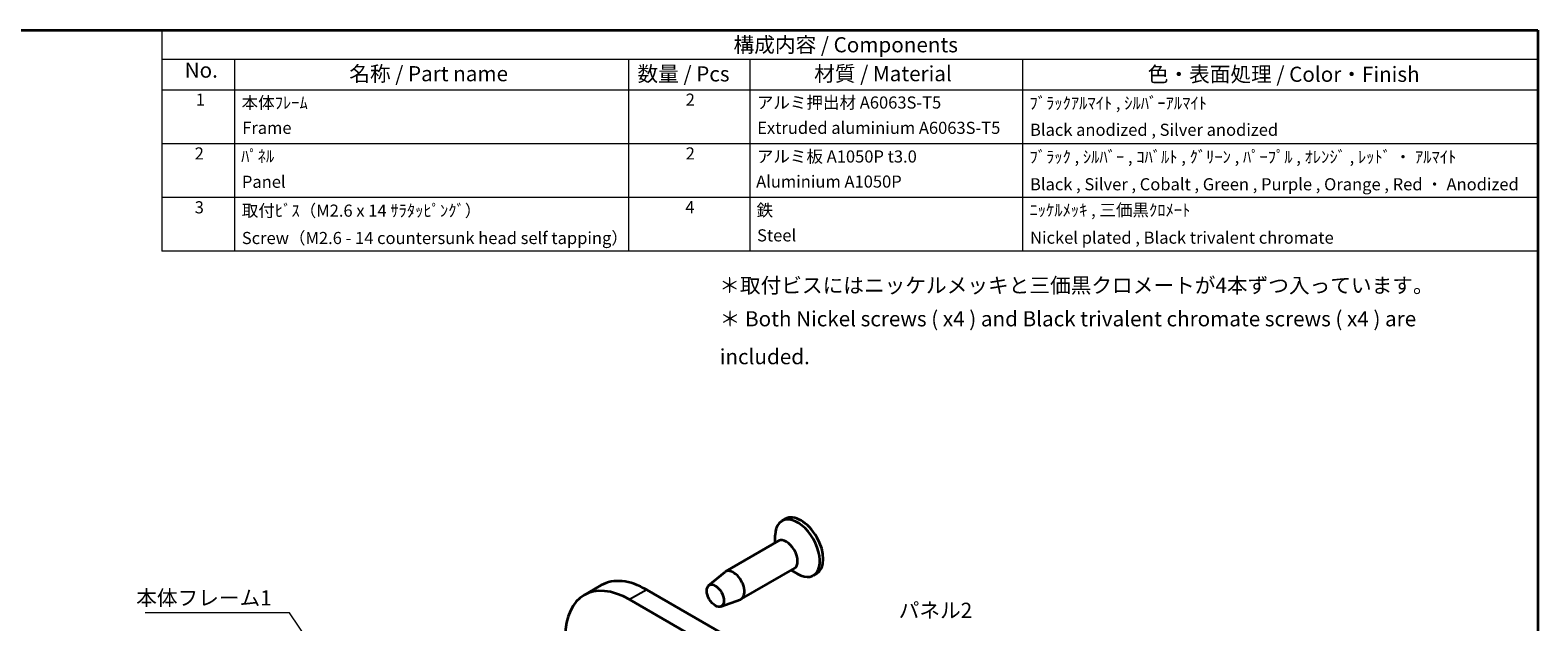
# Model space of a CAD drawing. Units: millimetres. Extents: x 7 to 950, y 4 to 191.
# Drawn here: x 78 to 203, y 96 to 144 of the extents above; entities that cross this region are included whole.
import ezdxf

# ---------------------------------------------------------------- set-up
doc = ezdxf.new("R2010")
doc.units = ezdxf.units.MM
doc.header["$LTSCALE"] = 0.5
for name, color, linetype, lineweight in [('Border (ISO)', 7, 'Continuous', 35), ('Symbol (ISO)', 7, 'Continuous', 18), ('Visible (ISO)', 7, 'Continuous', 35), ('Visible Narrow (ISO)', 7, 'Continuous', 25)]:
    doc.layers.add(name, color=color, linetype=linetype, lineweight=lineweight)
doc.styles.add('Note Text (TK)', font='txt')
doc.styles.add('Note Text (TK)英', font='arial.ttf')
doc.styles.add('Note Text (TK2)', font='txt')
doc.dimstyles.new('Default - Method 1b (TK)$7', dxfattribs={"dimscale": 0.5, "dimtxt": 2.5, "dimasz": 2.5, "dimexe": 1, "dimexo": 1.499999999999999, "dimgap": 1, "dimtad": 1, "dimtoh": 1, "dimrnd": 1e-08, "dimdsep": 46, "dimtxsty": 'Note Text (TK)', "dimcen": 0.09, "dimdle": 5, "dimclrd": 100, "dimclre": 100, "dimclrt": 7, "dimadec": 1, "dimazin": 1, "dimtfac": 1, "dimtmove": 0, "dimatfit": 3, "dimfxl": 1, "dimtolj": 1, "dimlwd": -1, "dimlwe": -1, "dimarcsym": 0})

# ---------------------------------------------------------------- blocks, each defined once
blk = doc.blocks.new('図面枠 tk図枠')
at = {"layer": 'Border (ISO)'}
for p, q in [((14.49999999999999, 289), (405.4999999999999, 289)), ((405.4999999999999, 289), (405.4999999999999, 8.000000000000007))]:
    blk.add_line(p, q, dxfattribs=at)
blk = doc.blocks.new('構成内容 _ Components')
at = {"layer": 'Symbol (ISO)'}
for p, q in [((405.4999999999999, 289), (178.4999999999999, 289)), ((178.4999999999999, 289), (178.4999999999999, 284.1590641930699)), ((405.4999999999999, 289), (405.4999999999999, 284.1590641930699)), ((405.4999999999999, 284.1590641930699), (178.4999999999999, 284.1590641930699)), ((178.4999999999999, 284.1590641930699), (178.4999999999999, 279.1181283861399)), ((190.5, 284.1590641930699), (190.5, 279.1181283861399)), ((255.5, 284.1590641930699), (255.5, 279.1181283861399)), ((275.5, 284.1590641930699), (275.5, 279.1181283861399)), ((320.5, 284.1590641930699), (320.5, 279.1181283861399)), ((405.4999999999999, 284.1590641930699), (405.4999999999999, 279.1181283861399)), ((405.4999999999999, 279.1181283861399), (178.4999999999999, 279.1181283861399)), ((178.4999999999999, 279.1181283861399), (178.4999999999999, 252.5216376751662)), ((190.5, 279.1181283861399), (190.5, 252.5216376751662)), ((255.5, 279.1181283861399), (255.5, 252.5216376751662)), ((275.5, 279.1181283861399), (275.5, 252.5216376751662)), ((320.5, 279.1181283861399), (320.5, 252.5216376751662)), ((405.4999999999999, 279.1181283861399), (405.4999999999999, 252.5216376751662)), ((405.4999999999999, 270.2526314824819), (178.4999999999999, 270.2526314824819)), ((405.4999999999999, 261.3871345788241), (178.4999999999999, 261.3871345788241)), ((405.4999999999999, 252.5216376751662), (178.4999999999999, 252.5216376751662))]:
    blk.add_line(p, q, dxfattribs=at)
at = {"layer": 'Symbol (ISO)', "color": 7, "attachment_point": 7}
for s, insert, char_height, style in [('構成内容 / Components', (272.8092048936348, 284.5619882218539), 2.5, 'Note Text (TK)'), ('No.', (182.2587610827408, 280.3812862828374), 2.5, 'Note Text (TK)'), ('名称 / Part name', (209.4224211407145, 279.7891810618341), 2.5, 'Note Text (TK)'), ('数量 / Pcs', (256.9680708734958, 279.7599412582814), 2.5, 'Note Text (TK)'), ('材質 / Material', (286.1191459470254, 279.7964910499751), 2.5, 'Note Text (TK)'), ('色・表面処理 / Color・Finish', (341.1452175210928, 279.6941517747939), 2.5, 'Note Text (TK)'), ('1', (184.0970628875163, 275.9134500807151), 2.000000029802322, 'Note Text (TK2)'), ('本体ﾌﾚｰﾑ', (191.6536003955058, 275.4163740582764), 2.000000029802322, 'Note Text (TK2)'), ('2', (264.9178624260928, 275.9076021339744), 2.000000029802322, 'Note Text (TK2)'), ('アルミ押出材 A6063S-T5', (276.6536003955058, 275.4397658638656), 2.000000029802322, 'Note Text (TK2)'), ('ﾌﾞﾗｯｸｱﾙﾏｲﾄ , ｼﾙﾊﾞｰｱﾙﾏｲﾄ', (321.640800362547, 275.3403506994247), 2.000000029802322, 'Note Text (TK2)'), ('Frame', (191.7560006591763, 271.264327247208), 2.000000029802322, 'Note Text (TK2)'), ('Extruded aluminium A6063S-T5', (276.7176005602999, 271.264327247208), 2.000000029802322, 'Note Text (TK2)'), ('Black anodized , Silver anodized', (321.7176005602999, 270.9426898702979), 2.000000029802322, 'Note Text (TK2)'), ('2', (183.9178624260928, 267.0421052303165), 2.000000029802322, 'Note Text (TK2)'), ('ﾊﾟﾈﾙ', (191.5768001977529, 266.5859649002552), 2.000000029802322, 'Note Text (TK2)'), ('2', (264.9178624260928, 267.0421052303165), 2.000000029802322, 'Note Text (TK2)'), ('アルミ板 A1050P t3.0', (276.6536003955058, 266.5391812518239), 2.000000029802322, 'Note Text (TK2)'), ('ﾌﾞﾗｯｸ , ｼﾙﾊﾞｰ , ｺﾊﾞﾙﾄ , ｸﾞﾘｰﾝ , ﾊﾟｰﾌﾟﾙ , ｵﾚﾝｼﾞ , ﾚｯﾄﾞ ・ ｱﾙﾏｲﾄ', (321.640800362547, 266.4690058350563), 2.000000029802322, 'Note Text (TK2)'), ('Panel', (191.7048005273411, 262.3637426537927), 2.000000029802322, 'Note Text (TK2)'), ('Aluminium A1050P', (276.5384000988764, 262.39883034355), 2.000000029802322, 'Note Text (TK2)'), ('Black , Silver , Cobalt , Green , Purple , Orange , Red ・ Anodized', (321.7176005602999, 261.9543859407305), 2.000000029802322, 'Note Text (TK2)'), ('3', (183.9178624260928, 258.1532165152486), 2.000000029802322, 'Note Text (TK2)'), ('取付ﾋﾞｽ（M2.6 x 14 ｻﾗﾀｯﾋﾟﾝｸﾞ）', (191.6920004943823, 257.6035089313984), 2.000000029802322, 'Note Text (TK2)'), ('4', (264.8666622942575, 258.1766083266586), 2.000000029802322, 'Note Text (TK2)'), ('鉄', (276.6152002966293, 257.6678363874555), 2.000000029802322, 'Note Text (TK2)'), ('ﾆｯｹﾙﾒｯｷ , 三価黒ｸﾛﾒｰﾄ', (321.640800362547, 257.6970761910081), 2.000000029802322, 'Note Text (TK2)'), ('Steel', (276.6920004943823, 253.5274854791817), 2.000000029802322, 'Note Text (TK2)'), ('Screw（M2.6 - 14 countersunk head self tapping） ', (191.6920004943823, 253.0888890370727), 2.000000029802322, 'Note Text (TK2)'), ('Nickel plated , Black trivalent chromate', (321.7304005932587, 253.1473685696721), 2.000000029802322, 'Note Text (TK2)')]:
    blk.add_mtext(s, dxfattribs=dict(at, insert=insert, char_height=char_height, style=style))

msp = doc.modelspace()

# ---------------------------------------------------------------- linework, layer by layer
at = {"layer": 'Visible (ISO)'}
for p, q in [((140.6738532741679, 104.1893112234049), (140.3910105616932, 104.0260119072194)), ((140.1217717461507, 102.3694561046966), (135.7377097027941, 99.83831670382067)), ((139.8525329306082, 102.2140110020668), (139.8525329306082, 102.8357914125859)), ((134.3528564735433, 98.69239539714074), (135.676358772061, 99.79547180494879)), ((141.4217717461507, 100.117790054857), (137.0377097027941, 97.58665065398112)), ((141.1525329306082, 99.96234495222728), (141.6910105616932, 99.65145474696774)), ((143.2738532741678, 99.68597912372587), (142.9910105616932, 99.52267980754029)), ((125.49593121281, 98.71652638890878), (124.0817176504369, 97.90002980798106)), ((129.24593121281, 98.34506021748341), (147.6307075236602, 87.73060466542294)), ((127.8317176504369, 97.52856363655569), (146.2164939612871, 86.91410808449523)), ((135.352886125846, 96.96029323027702), (136.9699294665819, 97.55494163885638))]:
    msp.add_line(p, q, dxfattribs=at)
for centre, major_axis, ratio, start_param, end_param in [((141.9738532741678, 101.9376451735654), (1.299999999999997, -2.251666049839545), 0.5773502691896261, 0, 3.141592653589787), ((141.6910105616932, 101.7743458573798), (1.299999999999996, -2.251666049839545), 0.5773502691896261, 5.49778714378214, 10.21017612416683), ((140.7717717461507, 101.2436230797768), (0.6499999999999968, -1.125833024919769), 0.5773502691896262, 0, 3.141592653589789), ((136.3877097027941, 98.7124836789009), (0.649999999999997, -1.12583302491977), 0.5773502691896262, 6.183689563455193, 9.524273704493792), ((127.8317176504369, 91.40483927959777), (-3.749999999999603, 6.495190528383509), 0.577350269189627, 5.497787143782379, 8.639379797372172), ((129.24593121281, 92.22133586052549), (-3.749999999999989, 6.495190528383274), 0.5773502691896267, 5.497787143782126, 6.283185307179576)]:
    msp.add_ellipse(centre, major_axis=major_axis, ratio=ratio, start_param=start_param, end_param=end_param, dxfattribs=at)
msp.add_ellipse((134.9027854623024, 97.8551622689268), major_axis=(0.5024999999999463, -0.8703555308033921), ratio=0.5773502691896262, dxfattribs=at)
at = {"layer": 'Visible Narrow (ISO)'}
msp.add_line((129.24593121281, 98.34506021748341), (127.8317176504369, 97.52856363655569), dxfattribs=at)

# ---------------------------------------------------------------- block references
at = {"xscale": 0.5, "yscale": 0.5, "zscale": 0.5}
msp.add_blockref('図面枠 tk図枠', (0, 0), dxfattribs=at)
at = {"layer": 'Symbol (ISO)', "xscale": 0.5, "yscale": 0.5, "zscale": 0.5}
msp.add_blockref('構成内容 _ Components', (0, 0), dxfattribs=at)

# ---------------------------------------------------------------- texts
at = {"layer": 'Symbol (ISO)', "color": 7, "char_height": 1.25, "line_spacing_factor": 1.5}
for s, insert, width, attachment_point, style in [('{＊取付ビスにはニッケルメッキと三価黒クロメートが4本ずつ入っています。}', (135.22677187362, 123.2890266441307), 58.12134742736816, 4, 'Note Text (TK)'), ('{\\fＭＳ Ｐゴシック|b0|i0;\\H1.2500;＊\\fArial|b0|i0;\\H1.2500; Both Nickel screws ( x4 ) and Black trivalent chromate screws ( x4 ) are included.}', (135.2663159476163, 119.1331447370952), 64.94584798812868, 4, 'Note Text (TK)英'), ('{本体フレーム1}', (87.13160060209688, 96.66050271240493), 11.40350937843322, 7, 'Note Text (TK)'), ('{パネル2}', (150.029624245417, 95.63551203070426), 6.418128609657287, 7, 'Note Text (TK)')]:
    msp.add_mtext(s, dxfattribs=dict(at, insert=insert, width=width, attachment_point=attachment_point, style=style))

# ---------------------------------------------------------------- leaders
at = {"layer": 'Symbol (ISO)', "color": 100, "annotation_type": 0, "has_hookline": 1, "hookline_direction": 1, "text_width": 10.65340909090909}
msp.add_leader([(105.2921384630947, 88.31226979573152), (99.7851099805301, 96.45216937907159), (98.5351099805301, 96.45216937907159)], dimstyle='Default - Method 1b (TK)$7', override={"dimgap": 0, "dimtad": 1}, dxfattribs=at)

doc.saveas('drawing.dxf')
